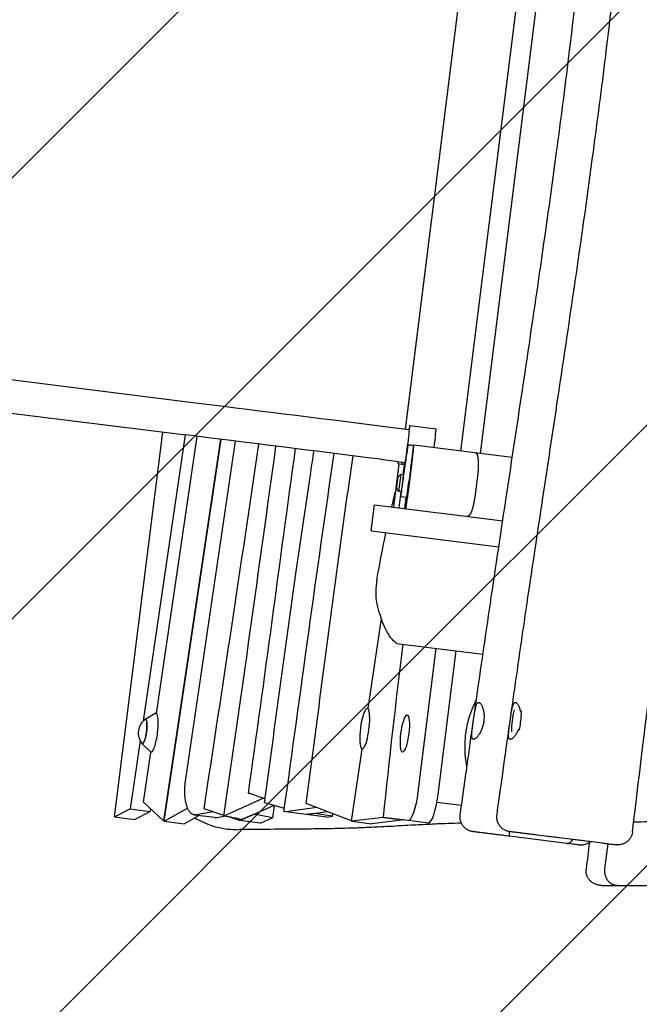
# Model space of a CAD drawing. Units: millimetres. Extents: x -5775 to 3895, y -6100 to 7664.
# Drawn here: x -1652 to -1021, y 1989 to 2992 of the extents above; entities that cross this region are included whole.
import ezdxf

# ---------------------------------------------------------------- set-up
doc = ezdxf.new("R2010")
doc.units = ezdxf.units.MM
doc.header["$LTSCALE"] = 20
doc.linetypes.add('HIDDEN', pattern=[9.525, 6.35, -3.175])
for name, color, linetype in [('2d', 230, 'Continuous'), ('AS-Free_Space', 31, 'HIDDEN'), ('AS-Free_Space_Hatch', 31, 'HIDDEN')]:
    doc.layers.add(name, color=color, linetype=linetype)

msp = doc.modelspace()

# ---------------------------------------------------------------- hatches: boundary and pattern name
at = {"layer": 'AS-Free_Space_Hatch'}
h = msp.add_hatch(dxfattribs=at)
h.set_pattern_fill('ANSI31', color=256, scale=100)
edge = h.paths.add_edge_path()
edge.add_line((-1365.3, 1790.8), (-3842, 2100.4))
edge.add_arc((-3718, 3092.7), 1000, 82.875, 262.875, ccw=False)
edge.add_line((-3594, 4085), (-1117.2, 3775.4))
edge.add_arc((-1241.3, 2783.1), 1000, -97.125, 82.875, ccw=False)

# ---------------------------------------------------------------- linework, layer by layer
at = {"layer": '2d'}
for p, q in [((-1145.1, 3013.8), (-1202.8, 2552.4)), ((-1182.4, 2549.8), (-1124.7, 3011.2)), ((-1258.9, 2574.8), (-1205, 3005.8)), ((-2879.6, 2777.4), (-1478.3, 2602.3)), ((-2883.8, 2744), (-1482.5, 2568.8)), ((-1279.9, 2577.5), (-1255.1, 2574.4)), ((-1254.6, 2578.5), (-1227.8, 2575.1)), ((-1555.1, 2179.9), (-1506.1, 2571.8)), ((-1483.2, 2568.9), (-1526, 2277.5)), ((-1512.3, 2285.1), (-1470.9, 2567.4)), ((-1447.1, 2564.4), (-1505.3, 2175.9)), ((-1504.7, 2175.4), (-1446.5, 2564.3)), ((-1482.9, 2216.2), (-1432, 2562.5)), ((-1250.6, 2558.1), (-1256.5, 2558.9)), ((-1256.4, 2558.8), (-1256.5, 2558.9)), ((-1256.5, 2557.3), (-1256.4, 2558.8)), ((-1256.4, 2558.8), (-1250.4, 2558.1)), ((-1250.4, 2558.1), (-1250.6, 2558.1)), ((-1250.6, 2556.6), (-1250.4, 2558.1)), ((-1150.2, 2545.8), (-1250.5, 2558.3)), ((-1316.7, 2516.5), (-1312.2, 2547.5)), ((-1284.1, 2544), (-1259.3, 2540.9)), ((-1265.5, 2539.5), (-1271, 2495.4)), ((-1266.6, 2539.7), (-1262.3, 2539.1)), ((-1262.3, 2539.1), (-1262, 2541.3)), ((-1262.3, 2539.1), (-1260.3, 2538.9)), ((-1260, 2541), (-1261.6, 2528.2)), ((-1255.6, 2513.6), (-1252.5, 2538.4)), ((-1370.1, 2430), (-1355.4, 2530.5)), ((-1260.9, 2528.1), (-1263.5, 2528.5)), ((-1185.3, 2530), (-1188.4, 2505.2)), ((-1263.7, 2510.9), (-1265.8, 2494.7)), ((-1263, 2510.8), (-1265.6, 2511.1)), ((-1293.8, 2471), (-1290.4, 2497.8)), ((-1290.4, 2497.8), (-1159.9, 2481.5)), ((-1263.6, 2506.1), (-1257.7, 2505.3)), ((-1258.4, 2505.4), (-1259.8, 2494)), ((-1293.8, 2471), (-1163.9, 2454.8)), ((-1296.9, 2290.1), (-1283.4, 2381.6)), ((-1267.9, 2356.4), (-1180, 2345.4)), ((-1227.9, 2351.4), (-1246.2, 2205.2)), ((-1207.5, 2348.9), (-1225.8, 2202.6)), ((-1524, 2279.5), (-1513.7, 2285.4)), ((-1269.8, 2286), (-1269.6, 2286)), ((-1529, 2257.4), (-1539.2, 2187.9)), ((-1527.2, 2254.4), (-1518.6, 2246.1)), ((-1313.7, 2175.4), (-1302.9, 2248.9)), ((-1525.6, 2194.7), (-1518.1, 2245.8)), ((-1275, 2238.3), (-1275.2, 2238.3)), ((-1275.6, 2233.5), (-1275.8, 2233.5)), ((-1403.5, 2198.9), (-1443.9, 2180.7)), ((-1418.7, 2204), (-1418.9, 2203.9)), ((-1401.9, 2198.3), (-1418.7, 2204)), ((-1555.1, 2179.9), (-1539.2, 2187.9)), ((-1539.2, 2187.9), (-1518.8, 2185.3)), ((-1525.6, 2194.7), (-1505.3, 2175.9)), ((-1518.4, 2188), (-1518.8, 2185.3)), ((-1504.7, 2175.4), (-1480.7, 2188.7)), ((-1443.8, 2181.4), (-1464, 2188.2)), ((-1425.1, 2177.2), (-1393.3, 2191.4)), ((-1399.9, 2193.3), (-1402.5, 2194.1)), ((-1382.2, 2188.4), (-1399.9, 2193.3)), ((-1392.5, 2191.2), (-1394.3, 2179)), ((-1349.3, 2189.4), (-1380.8, 2184.9)), ((-1314.9, 2176.3), (-1360, 2193.5)), ((-1201.8, 2191.4), (-1227, 2194.6)), ((-1555.1, 2179.9), (-1534.7, 2177.3)), ((-1534.7, 2177.3), (-1518.8, 2185.3)), ((-1484.4, 2172.8), (-1469.4, 2181.1)), ((-1452.9, 2179.1), (-1473.8, 2181.7)), ((-1454.8, 2185.1), (-1472, 2181.8)), ((-1451.1, 2179.1), (-1443.5, 2180.6)), ((-1427.8, 2176), (-1439, 2179.8)), ((-1413.1, 2182.6), (-1427.8, 2176)), ((-1394.3, 2179), (-1413.1, 2182.6)), ((-1406.9, 2173.4), (-1394.3, 2179)), ((-1380.8, 2184.9), (-1382.6, 2185.4)), ((-1339.1, 2179.7), (-1380.8, 2184.9)), ((-1352, 2183.4), (-1360, 2182.3)), ((-1359.9, 2182.3), (-1338.6, 2185.4)), ((-1333.1, 2180.5), (-1352, 2183.4)), ((-1339.1, 2179.7), (-1333.1, 2180.5)), ((-1333.1, 2180.5), (-1332.7, 2183.1)), ((-1281.4, 2179.3), (-1313.7, 2175.4)), ((-1261, 2176.8), (-1293.3, 2172.8)), ((-1256, 2176.2), (-1281.2, 2179.3)), ((-1281.2, 2179.3), (-1260.8, 2176.7)), ((-1235.6, 2173.6), (-1260.8, 2176.7)), ((-1505.3, 2175.9), (-1504.7, 2175.8)), ((-1504.7, 2175.4), (-1484.4, 2172.8)), ((-1406.9, 2173.4), (-1427.8, 2176)), ((-1313.7, 2175.4), (-1293.3, 2172.8)), ((-1094.4, 2152.8), (-1153, 2160.1)), ((-1055.8, 2126.8), (-1052.6, 2152.3)), ((-1059, 2110), (-950.5, 2110))]:
    msp.add_line(p, q, dxfattribs=at)
for centre, radius, start, end in [((-1075.9, 2268.4), 75, 164.2389, 181.5111), ((-1514, 2265.5), 17, 126.7159, 219.034), ((-1230.4, 2261), 75, 161.7239, 184.0261)]:
    msp.add_arc(centre, radius, start, end, dxfattribs=at)
for centre, major_axis, ratio, start_param, end_param in [((-1288.5, 2578.6), (356.1, -44.5), 0, -2.132925, -1.546494), ((-1257.2, 2557.6), (-2.6, -20.8), 0.0243, -0.008782, 3.780996), ((-1230.4, 2554.3), (2.6, 20.8), 0.0243, -1.499236, 0), ((-1257.2, 2557.6), (3.4, 27.3), 0.0243, -2.437805, -1.579578), ((-1253, 2538.5), (2.5, 19.8), 0.0243, -1.570796, -0.244792), ((-1253, 2538.5), (2.5, 19.8), 0.0243, -0.150746, 0), ((-1251.2, 2556.9), (3.4, 27.3), 0.0243, -2.437805, -1.579578), ((-1264.1, 2559.5), (-2.5, -19.8), 0.0243, -0.467938, 0), ((-1257.2, 2557.6), (-3.4, -27.3), 0.0243, -0.911358, -0.721351), ((-1257.2, 2557.6), (-2.6, -20.8), 0.0243, -0.639641, -0.008782), ((-1264.6, 2519.8), (1.09, 8.68), 0.0243, -0.826859, 0.017173), ((-1262, 2519.4), (1.09, 8.68), 0.0243, -0.826859, 0), ((-1254.6, 2524.7), (-1.9, -14.9), 0.0243, -2.437805, -1.355212), ((-1267.4, 2520.1), (-0.62, -4.96), 0.0243, -0.826859, 2.314734), ((-1267.4, 2520.1), (0.62, 4.96), 0.0243, -0.826859, 2.314734), ((-1264.6, 2519.8), (-1.09, -8.68), 0.0243, -0.017173, 2.314734), ((-1262, 2519.4), (-1.7, -13.4), 0.0243, -0.865646, 1.786381), ((-1262, 2519.4), (-1.09, -8.68), 0.0243, 0, 2.314734), ((-1256, 2518.7), (-1.7, -13.4), 0.0243, 0, 1.786381), ((-1256.1, 2513.7), (-2.5, -19.8), 0.0243, 0, 1.570796), ((-1284, 2416.8), (-2.5, -19.8), 0.23009, -1.760112, -0.585557), ((-1300.3, 2269.8), (2.6, 20.8), 0.206375, -1.603313, 0.808334), ((-1145.8, 2277.2), (2.6, 20.8), 0.206375, -1.603313, -1.010409), ((-1525.2, 2266.9), (1.6, 12.7), 0.206375, -1.639326, 0.422258), ((-1515.5, 2265.7), (2.5, 19.9), 0.206375, -1.639326, 0.152661), ((-1300.3, 2269.8), (-2.6, -20.8), 0.206375, -0.808334, 1.538279), ((-1145.8, 2277.2), (2.6, 20.8), 0.206375, -1.991126, -1.603313), ((-1525.2, 2266.9), (-1.6, -12.7), 0.206375, -0.422258, 1.502267), ((-1515.5, 2265.7), (-2.5, -19.9), 0.206375, -0.152661, 1.502267), ((-1231.9, 2203.4), (-3.7, -29.8), 0.206375, 0.000321, 1.570796)]:
    msp.add_ellipse(centre, major_axis=major_axis, ratio=ratio, start_param=start_param, end_param=end_param, dxfattribs=at)
at = {"layer": '2d', "extrusion": (0, 0, -1)}
for centre, major_axis, ratio, start_param, end_param in [((-1292.7, 2545.1), (-356.1, 44.5), 0, -1.595099, -1.008668), ((-1257.2, 2557.6), (-2.6, -20.8), 0.0243, -1.633504, 0.639641), ((-1261.8, 2526.1), (-1.9, -14.9), 0.0243, -2.420242, -1.715658), ((-1260.5, 2525.4), (1.9, 14.9), 0.0243, -1.786381, -0.703788), ((-1226.3, 2355.2), (38.1, 304.7), 0.23009, -1.120634, -1.06387), ((-1226.3, 2355.2), (38.1, 304.7), 0.23009, -1.381481, -1.216243), ((-1229.3, 2610), (-32, -256.1), 0.23009, 0.116412, 0.585557), ((-1525.2, 2266.9), (1.6, 12.4), 0.206375, -0.195654, 1.639326), ((-1259.5, 2264.7), (-2.4, -18.9), 0.206375, -1.596587, 4.686598), ((-1525.2, 2266.9), (-1.6, -12.4), 0.206375, -1.502267, 0.195654), ((-1252.3, 2206), (-3.7, -29.8), 0.206375, -1.570796, -0.000321)]:
    msp.add_ellipse(centre, major_axis=major_axis, ratio=ratio, start_param=start_param, end_param=end_param, dxfattribs=at)
at = {"layer": '2d'}
for points, knots in [([(-1203.1, 2181.7), (-1202.7, 2185), (-1202.2, 2188.3), (-1200.4, 2201.5), (-1199, 2211.4), (-1193.5, 2251), (-1189.3, 2280.7), (-1180.3, 2343.5), (-1175.5, 2376.6), (-1166, 2440.7), (-1161.3, 2471.8), (-1151.4, 2537.3), (-1146.2, 2571.8), (-1134.7, 2648.5), (-1128.4, 2690.8), (-1116.3, 2774.4), (-1110.5, 2815.7), (-1100.6, 2889.6), (-1096.4, 2922.1), (-1089, 2982.4), (-1085.8, 3010), (-1079.6, 3065.3), (-1076.6, 3092.8), (-1070.9, 3147.7), (-1068.3, 3175.1), (-1063.7, 3224), (-1061.8, 3245.5), (-1060, 3267.1)], [0, 0, 0, 0, 10.000001, 10.000001, 40.000018, 40.000018, 130.00057, 130.00057, 230.280165, 230.280165, 324.502041, 324.502041, 429.059736, 429.059736, 557.310871, 557.310871, 682.395883, 682.395883, 780.971787, 780.971787, 864.496175, 864.496175, 947.676849, 947.676849, 1030.093002, 1030.093002, 1095.010715, 1095.010715, 1095.010715, 1095.010715]), ([(-1165.7, 2181.7), (-1165.2, 2185), (-1164.8, 2188.3), (-1163, 2201.5), (-1161.6, 2211.4), (-1156.1, 2251), (-1151.9, 2280.7), (-1142.9, 2343.5), (-1138.1, 2376.6), (-1128.6, 2440.7), (-1123.9, 2471.8), (-1114, 2537.3), (-1108.8, 2571.8), (-1097.3, 2648.5), (-1091, 2690.8), (-1078.9, 2774.4), (-1073.1, 2815.7), (-1063.2, 2889.6), (-1059, 2922.1), (-1051.6, 2982.4), (-1048.4, 3010), (-1042.1, 3065.3), (-1039.2, 3092.8), (-1033.5, 3147.7), (-1030.8, 3175.1), (-1026.3, 3224), (-1024.4, 3245.5), (-1022.6, 3267.1)], [0.000487, 0.000487, 0.000487, 0.000487, 10.000001, 10.000001, 40.000018, 40.000018, 130.00057, 130.00057, 230.280165, 230.280165, 324.502041, 324.502041, 429.059736, 429.059736, 557.31087, 557.31087, 682.395883, 682.395883, 780.971787, 780.971787, 864.496175, 864.496175, 947.676848, 947.676848, 1030.093002, 1030.093002, 1095.010715, 1095.010715, 1095.010715, 1095.010715]), ([(-1263.5, 2528.5), (-1264.1, 2528.1), (-1264.6, 2527.8), (-1265.3, 2527.1), (-1265.6, 2526.9), (-1266, 2526.4), (-1266.1, 2526.2), (-1266.4, 2525.8), (-1266.5, 2525.6), (-1266.7, 2525.3), (-1266.7, 2525.2), (-1266.8, 2525.1)], [3.98562459, 3.98562459, 3.98562459, 3.98562459, 3.99529617, 3.99529617, 4.00496776, 4.00496776, 4.01463934, 4.01463934, 4.02431093, 4.02431093, 4.03398252, 4.03398252, 4.03398252, 4.03398252]), ([(-1360, 2193.5), (-1349.1, 2274.6), (-1335.5, 2382.5), (-1320.5, 2490), (-1316.7, 2516.5)], [0.118056, 0.118056, 0.118056, 0.118056, 0.2000699, 0.2269319, 0.2269319, 0.2269319, 0.2269319]), ([(-1268, 2515.2), (-1268, 2515.1), (-1268, 2514.9), (-1267.9, 2514.6), (-1267.8, 2514.4), (-1267.7, 2514), (-1267.6, 2513.7), (-1267.3, 2513.1), (-1267.1, 2512.8), (-1266.5, 2512), (-1266.2, 2511.6), (-1265.6, 2511.1)], [0.76132756, 0.76132756, 0.76132756, 0.76132756, 0.77099915, 0.77099915, 0.78067073, 0.78067073, 0.79034232, 0.79034232, 0.8000139, 0.8000139, 0.80968549, 0.80968549, 0.80968549, 0.80968549]), ([(-1196.3, 2230.9), (-1196.5, 2232), (-1196.7, 2233.2), (-1197.3, 2236.7), (-1197.6, 2239.2), (-1197.9, 2242.4), (-1198, 2243), (-1198, 2244.3), (-1198.1, 2244.9), (-1198.2, 2246.9), (-1198.2, 2248.2), (-1198.3, 2252.1), (-1198.2, 2254.7), (-1197.9, 2259.9), (-1197.7, 2262.5), (-1197.2, 2266.5), (-1197, 2267.8), (-1196.5, 2270.4), (-1196.3, 2271.7), (-1195.5, 2275.5), (-1194.8, 2278), (-1193.8, 2281.7), (-1193.4, 2282.9), (-1192.6, 2285.3), (-1192.2, 2286.5), (-1190.9, 2290), (-1189.9, 2292.2), (-1188.2, 2295.9), (-1187.5, 2297.4), (-1186.7, 2298.8)], [0.03570113, 0.03570113, 0.03570113, 0.03570113, 0.03948462, 0.03948462, 0.04738154, 0.04738154, 0.04935577, 0.04935577, 0.05133, 0.05133, 0.05527846, 0.05527846, 0.06317538, 0.06317538, 0.07107231, 0.07107231, 0.07502077, 0.07502077, 0.07896923, 0.07896923, 0.08686615, 0.08686615, 0.09081462, 0.09081462, 0.09476308, 0.09476308, 0.10266, 0.10266, 0.10832306, 0.10832306, 0.10832306, 0.10832306]), ([(-1189.7, 2278), (-1189.4, 2279.7), (-1189.2, 2281.4), (-1188.9, 2283.5), (-1188.8, 2283.9), (-1188.7, 2284.7), (-1188.6, 2285.1), (-1188.4, 2286.3), (-1188.3, 2287.1), (-1188.1, 2288.2), (-1188, 2288.5), (-1187.9, 2289.2), (-1187.8, 2289.6), (-1187.6, 2290.6), (-1187.5, 2291.2), (-1187.2, 2292.3), (-1187.1, 2292.9), (-1186.8, 2293.6), (-1186.7, 2293.8), (-1186.6, 2294.2), (-1186.5, 2294.5), (-1186.2, 2295), (-1186, 2295.3), (-1185.7, 2295.7), (-1185.6, 2295.8), (-1185.4, 2296), (-1185.3, 2296.1), (-1184.7, 2296.5), (-1184.3, 2296.5), (-1183.7, 2296.3), (-1183.5, 2296.2), (-1183.3, 2296), (-1183.1, 2295.9), (-1182.8, 2295.6), (-1182.5, 2295.3), (-1182, 2294.6), (-1181.7, 2294.2), (-1181.2, 2293.4), (-1181, 2292.9), (-1180.8, 2292.3)], [0, 0, 0, 0, 0.00521968, 0.00521968, 0.0065246, 0.0065246, 0.00782951, 0.00782951, 0.01043935, 0.01043935, 0.01174427, 0.01174427, 0.01304919, 0.01304919, 0.01565903, 0.01565903, 0.01826887, 0.01826887, 0.01957379, 0.01957379, 0.0208787, 0.0208787, 0.02348854, 0.02348854, 0.02479346, 0.02479346, 0.02609838, 0.02609838, 0.03131806, 0.03131806, 0.03262298, 0.03262298, 0.03392789, 0.03392789, 0.03653773, 0.03653773, 0.03914757, 0.03914757, 0.04175741, 0.04175741, 0.04175741, 0.04175741]), ([(-1152.2, 2278), (-1152, 2279.7), (-1151.7, 2281.4), (-1151.4, 2283.5), (-1151.4, 2283.9), (-1151.3, 2284.7), (-1151.2, 2285.1), (-1151, 2286.3), (-1150.9, 2287.1), (-1150.7, 2288.2), (-1150.6, 2288.5), (-1150.5, 2289.2), (-1150.4, 2289.6), (-1150.2, 2290.6), (-1150.1, 2291.2), (-1149.8, 2292.3), (-1149.6, 2292.9), (-1149.4, 2293.6), (-1149.3, 2293.8), (-1149.1, 2294.2), (-1149, 2294.5), (-1148.8, 2295), (-1148.6, 2295.3), (-1148.3, 2295.7), (-1148.2, 2295.8), (-1148, 2296), (-1147.9, 2296.1), (-1147.3, 2296.5), (-1146.9, 2296.5), (-1146.2, 2296.3), (-1146.1, 2296.2), (-1145.8, 2296), (-1145.7, 2295.9), (-1145.3, 2295.6), (-1145.1, 2295.3), (-1144.6, 2294.6), (-1144.3, 2294.2), (-1143.8, 2293.4), (-1143.6, 2292.9), (-1143.4, 2292.3)], [0, 0, 0, 0, 0.00521968, 0.00521968, 0.0065246, 0.0065246, 0.00782951, 0.00782951, 0.01043935, 0.01043935, 0.01174427, 0.01174427, 0.01304919, 0.01304919, 0.01565903, 0.01565903, 0.01826887, 0.01826887, 0.01957379, 0.01957379, 0.0208787, 0.0208787, 0.02348854, 0.02348854, 0.02479346, 0.02479346, 0.02609838, 0.02609838, 0.03131806, 0.03131806, 0.03262298, 0.03262298, 0.03392789, 0.03392789, 0.03653773, 0.03653773, 0.03914757, 0.03914757, 0.04175741, 0.04175741, 0.04175741, 0.04175741]), ([(-1180.8, 2292.3), (-1180.6, 2291.9), (-1180.4, 2291.4), (-1180, 2290.3), (-1179.9, 2289.7), (-1179.4, 2288), (-1179.2, 2286.7), (-1178.9, 2284), (-1178.8, 2282.6), (-1178.8, 2280.4), (-1178.9, 2279.6), (-1179, 2278.1), (-1179.1, 2277.4), (-1179.2, 2276.6)], [0.04175741, 0.04175741, 0.04175741, 0.04175741, 0.0440001, 0.0440001, 0.04624279, 0.04624279, 0.05072817, 0.05072817, 0.05521356, 0.05521356, 0.05745625, 0.05745625, 0.05969894, 0.05969894, 0.05969894, 0.05969894]), ([(-1143.4, 2292.3), (-1143.2, 2291.9), (-1143, 2291.4), (-1142.6, 2290.3), (-1142.4, 2289.7), (-1142.1, 2288.4), (-1141.9, 2287.5), (-1141.8, 2286.7)], [0.041757409, 0.041757409, 0.041757409, 0.041757409, 0.0440001, 0.0440001, 0.046242791, 0.046242791, 0.049252957, 0.049252957, 0.049252957, 0.049252957]), ([(-1184.9, 2262.4), (-1185.6, 2261.4), (-1186.4, 2260.6), (-1187.5, 2259.7), (-1187.8, 2259.4), (-1188.4, 2259.1), (-1188.7, 2258.9), (-1189.3, 2258.8), (-1189.6, 2258.8), (-1190, 2258.9), (-1190.2, 2259), (-1190.5, 2259.2), (-1190.6, 2259.3), (-1190.7, 2259.6), (-1190.8, 2259.7), (-1191, 2260.1), (-1191.1, 2260.5), (-1191.2, 2261.3), (-1191.3, 2261.7), (-1191.3, 2262.5), (-1191.3, 2262.7), (-1191.3, 2263.3), (-1191.3, 2263.6), (-1191.3, 2264.4), (-1191.3, 2265.1), (-1191.2, 2266.4), (-1191.1, 2267.1), (-1190.9, 2268.6), (-1190.8, 2269.4), (-1190.6, 2271), (-1190.5, 2271.9), (-1190.2, 2274.4), (-1189.9, 2276.2), (-1189.7, 2278)], [0.07680777, 0.07680777, 0.07680777, 0.07680777, 0.08214498, 0.08214498, 0.08481358, 0.08481358, 0.08748218, 0.08748218, 0.09015079, 0.09015079, 0.09281939, 0.09281939, 0.09415369, 0.09415369, 0.09548799, 0.09548799, 0.0981566, 0.0981566, 0.1008252, 0.1008252, 0.1021595, 0.1021595, 0.1034938, 0.1034938, 0.10616241, 0.10616241, 0.10883101, 0.10883101, 0.11149961, 0.11149961, 0.11416822, 0.11416822, 0.11950543, 0.11950543, 0.11950543, 0.11950543]), ([(-1179.2, 2276.6), (-1179.3, 2275.9), (-1179.4, 2275.2), (-1179.6, 2274.2), (-1179.7, 2273.9), (-1179.9, 2273.2), (-1180, 2272.8), (-1180.5, 2271.1), (-1180.9, 2269.8), (-1181.7, 2268), (-1181.9, 2267.4), (-1182.5, 2266.3), (-1182.8, 2265.7), (-1183.4, 2264.7), (-1183.7, 2264.2), (-1184.3, 2263.3), (-1184.6, 2262.8), (-1184.9, 2262.4)], [0.05969894, 0.05969894, 0.05969894, 0.05969894, 0.06183754, 0.06183754, 0.06290684, 0.06290684, 0.06397615, 0.06397615, 0.06825335, 0.06825335, 0.07039196, 0.07039196, 0.07253056, 0.07253056, 0.07466917, 0.07466917, 0.07680777, 0.07680777, 0.07680777, 0.07680777]), ([(-1147.5, 2262.4), (-1148.2, 2261.4), (-1149, 2260.6), (-1150, 2259.7), (-1150.4, 2259.4), (-1151, 2259.1), (-1151.3, 2258.9), (-1151.9, 2258.8), (-1152.1, 2258.8), (-1152.6, 2258.9), (-1152.8, 2259), (-1153.1, 2259.2), (-1153.2, 2259.3), (-1153.3, 2259.6), (-1153.4, 2259.7), (-1153.6, 2260.1), (-1153.7, 2260.5), (-1153.8, 2261.3), (-1153.9, 2261.7), (-1153.9, 2262.5), (-1153.9, 2262.7), (-1153.9, 2263.3), (-1153.9, 2263.6), (-1153.9, 2264.4), (-1153.8, 2265.1), (-1153.7, 2266.4), (-1153.7, 2267.1), (-1153.5, 2268.6), (-1153.4, 2269.4), (-1153.2, 2271), (-1153.1, 2271.9), (-1152.7, 2274.4), (-1152.5, 2276.2), (-1152.2, 2278)], [0.07680777, 0.07680777, 0.07680777, 0.07680777, 0.08214498, 0.08214498, 0.08481358, 0.08481358, 0.08748218, 0.08748218, 0.09015079, 0.09015079, 0.09281939, 0.09281939, 0.09415369, 0.09415369, 0.09548799, 0.09548799, 0.0981566, 0.0981566, 0.1008252, 0.1008252, 0.1021595, 0.1021595, 0.1034938, 0.1034938, 0.10616241, 0.10616241, 0.10883101, 0.10883101, 0.11149961, 0.11149961, 0.11416822, 0.11416822, 0.11950543, 0.11950543, 0.11950543, 0.11950543]), ([(-1143.7, 2269.4), (-1143.8, 2269.1), (-1143.9, 2268.9), (-1144.2, 2268), (-1144.5, 2267.4), (-1145.1, 2266.3), (-1145.4, 2265.7), (-1145.9, 2264.7), (-1146.2, 2264.2), (-1146.8, 2263.3), (-1147.2, 2262.8), (-1147.5, 2262.4)], [0.067333858, 0.067333858, 0.067333858, 0.067333858, 0.068253354, 0.068253354, 0.070391958, 0.070391958, 0.072530562, 0.072530562, 0.074669166, 0.074669166, 0.07680777, 0.07680777, 0.07680777, 0.07680777]), ([(-1473.5, 2178.9), (-1472.8, 2178.4), (-1472.1, 2178), (-1461.8, 2172.3), (-1451.2, 2168.8), (-1436.3, 2167), (-1432.4, 2166.8), (-1428.5, 2166.8)], [-291.804213, -291.804213, -291.804213, -291.804213, -289.399992, -289.399992, -256.342133, -256.342133, -244.485502, -244.485502, -244.485502, -244.485502]), ([(-1190.1, 2164.8), (-1190.5, 2164.8), (-1190.9, 2164.9), (-1192.4, 2165.2), (-1193.5, 2165.6), (-1195.6, 2166.6), (-1196.6, 2167.2), (-1198.5, 2168.6), (-1199.3, 2169.5), (-1200.8, 2171.3), (-1201.4, 2172.3), (-1202.4, 2174.4), (-1202.7, 2175.5), (-1203.3, 2178.3), (-1203.4, 2180), (-1203.1, 2181.7)], [0, 0, 0, 0, 1.134126, 1.134126, 4.635074, 4.635074, 8.136022, 8.136022, 11.636969, 11.636969, 15.138078, 15.138078, 18.621424, 18.621424, 23.691525, 23.691525, 23.691525, 23.691525]), ([(-1152.7, 2164.8), (-1152.7, 2164.8), (-1152.7, 2164.8), (-1152.7, 2164.8), (-1152.7, 2164.8), (-1152.8, 2164.8), (-1153, 2164.8), (-1153.7, 2164.9), (-1154.3, 2165.1), (-1156, 2165.5), (-1157.1, 2166), (-1159.1, 2167.1), (-1160.1, 2167.8), (-1161.8, 2169.4), (-1162.6, 2170.3), (-1163.9, 2172.2), (-1164.4, 2173.2), (-1165.3, 2175.4), (-1165.6, 2176.6), (-1165.8, 2178.7), (-1165.9, 2179.7), (-1165.8, 2181.1), (-1165.7, 2181.4), (-1165.7, 2181.7)], [157.955943, 157.955943, 157.955943, 157.955943, 157.957368, 157.957368, 157.959769, 157.959769, 158.396028, 158.396028, 160.137835, 160.137835, 163.638787, 163.638787, 167.139737, 167.139737, 170.640686, 170.640686, 174.141596, 174.141596, 177.646667, 177.646667, 180.661326, 180.661326, 181.661861, 181.661861, 181.661861, 181.661861]), ([(-889.5, 2182.6), (-890.1, 2182.5), (-890.7, 2182.4), (-893.2, 2182.1), (-895.1, 2181.9), (-902.7, 2181.1), (-908.5, 2180.5), (-920.7, 2179.3), (-927.2, 2178.7), (-940.1, 2177.7), (-946.5, 2177.2), (-959.4, 2176.4), (-965.8, 2176.1), (-978.8, 2175.5), (-985.4, 2175.3), (-998.6, 2174.9), (-1005.3, 2174.8), (-1016.8, 2174.6), (-1021.6, 2174.6), (-1026.5, 2174.5)], [0.322104, 0.322104, 0.322104, 0.322104, 10.000001, 10.000001, 40.000023, 40.000023, 130.000694, 130.000694, 225.715998, 225.715998, 316.991108, 316.991108, 405.040226, 405.040226, 490.826774, 490.826774, 574.986672, 574.986672, 634.411777, 634.411777, 634.411777, 634.411777]), ([(-1201.9, 2173.5), (-1203.1, 2173.4), (-1204.3, 2173.4), (-1210, 2173.2), (-1214.4, 2173), (-1223.8, 2172.7), (-1228.8, 2172.5), (-1240.3, 2171.9), (-1246.8, 2171.6), (-1261.5, 2170.8), (-1269.7, 2170.3), (-1284, 2169.6), (-1289.8, 2169.3), (-1300.5, 2168.8), (-1305.4, 2168.6), (-1314.9, 2168.3), (-1319.5, 2168.1), (-1329.9, 2167.9), (-1335.8, 2167.7), (-1348.6, 2167.5), (-1355.6, 2167.5), (-1371, 2167.3), (-1379.4, 2167.3), (-1399.7, 2167.1), (-1411.6, 2167.1), (-1425.1, 2166.9), (-1426.8, 2166.9), (-1428.5, 2166.8)], [1409.964495, 1409.964495, 1409.964495, 1409.964495, 1429.95423, 1429.95423, 1507.286039, 1507.286039, 1597.042517, 1597.042517, 1717.800356, 1717.800356, 1864.1331, 1864.1331, 1958.397127, 1958.397127, 2031.144879, 2031.144879, 2096.902978, 2096.902978, 2177.667718, 2177.667718, 2270.973195, 2270.973195, 2380.725531, 2380.725531, 2535.201245, 2535.201245, 2557.491704, 2557.491704, 2557.491704, 2557.491704]), ([(-1153, 2160.1), (-1154.9, 2160.4), (-1156.8, 2160.6), (-1159.6, 2161), (-1160.5, 2161.1), (-1162.4, 2161.3), (-1163.2, 2161.4), (-1165.9, 2161.8), (-1167.5, 2162), (-1170.7, 2162.4), (-1172.2, 2162.6), (-1174.4, 2162.8), (-1175.1, 2162.9), (-1176.5, 2163.1), (-1177.2, 2163.2), (-1179.1, 2163.4), (-1180.3, 2163.6), (-1182.5, 2163.8), (-1183.5, 2164), (-1184.8, 2164.1), (-1185.3, 2164.2), (-1186.1, 2164.3), (-1186.5, 2164.3), (-1187.5, 2164.5), (-1188.1, 2164.5), (-1189.1, 2164.7), (-1189.4, 2164.7), (-1189.9, 2164.8), (-1190.1, 2164.8), (-1190.1, 2164.8), (-1190.1, 2164.8), (-1190.1, 2164.8)], [0, 0, 0, 0, 0.00626215, 0.00626215, 0.00939322, 0.00939322, 0.01252429, 0.01252429, 0.01878644, 0.01878644, 0.02504858, 0.02504858, 0.02817966, 0.02817966, 0.03131073, 0.03131073, 0.03757288, 0.03757288, 0.04383502, 0.04383502, 0.04696609, 0.04696609, 0.05009717, 0.05009717, 0.05635931, 0.05635931, 0.06262146, 0.06262146, 0.06888361, 0.06888361, 0.06980012, 0.06980012, 0.06980012, 0.06980012]), ([(-1153.1, 2164.8), (-1153.1, 2164.7), (-1153.1, 2164.6), (-1153.1, 2163.8), (-1153.2, 2163.2), (-1153.2, 2162.1), (-1153.2, 2161.7), (-1153.2, 2161.1), (-1153.2, 2160.9), (-1153.2, 2160.7), (-1153.2, 2160.5), (-1153.1, 2160.3), (-1153.1, 2160.3), (-1153.1, 2160.2), (-1153.1, 2160.2), (-1153, 2160.2), (-1153, 2160.2), (-1153, 2160.1), (-1153, 2160.1), (-1153, 2160.1)], [0.01143253, 0.01143253, 0.01143253, 0.01143253, 0.01192897, 0.01192897, 0.01491122, 0.01491122, 0.01789346, 0.01789346, 0.01938458, 0.01938458, 0.0208757, 0.0208757, 0.02236683, 0.02236683, 0.02311239, 0.02311239, 0.02348517, 0.02348517, 0.02385795, 0.02385795, 0.02385795, 0.02385795]), ([(-1045.1, 2151.3), (-1046.8, 2151.5), (-1048.8, 2151.8), (-1052.3, 2152.2), (-1053.6, 2152.4), (-1055.6, 2152.6), (-1056.3, 2152.7), (-1057.7, 2152.9), (-1058.4, 2153), (-1062.1, 2153.5), (-1065.3, 2153.9), (-1069.6, 2154.4), (-1070.4, 2154.5), (-1072.2, 2154.7), (-1073.1, 2154.8), (-1075.8, 2155.2), (-1077.6, 2155.4), (-1081.3, 2155.9), (-1083.2, 2156.1), (-1086, 2156.5), (-1087, 2156.6), (-1089, 2156.8), (-1089.9, 2156.9), (-1094.8, 2157.5), (-1098.7, 2158), (-1103.5, 2158.6), (-1104.5, 2158.8), (-1106.4, 2159), (-1107.4, 2159.1), (-1110.2, 2159.5), (-1112.1, 2159.7), (-1117.7, 2160.4), (-1121.2, 2160.8), (-1125.4, 2161.4), (-1126.3, 2161.5), (-1127.9, 2161.7), (-1128.7, 2161.8), (-1131.1, 2162.1), (-1132.6, 2162.3), (-1135.5, 2162.6), (-1136.8, 2162.8), (-1138.8, 2163), (-1139.4, 2163.1), (-1140.7, 2163.3), (-1141.3, 2163.4), (-1143, 2163.6), (-1144.1, 2163.7), (-1145.5, 2163.9), (-1146, 2164), (-1146.9, 2164.1), (-1147.3, 2164.1), (-1149.3, 2164.4), (-1150.6, 2164.5), (-1151.6, 2164.6), (-1151.8, 2164.7), (-1152.1, 2164.7), (-1152.2, 2164.7), (-1152.6, 2164.8), (-1152.7, 2164.8), (-1152.7, 2164.8), (-1152.7, 2164.8), (-1152.7, 2164.8)], [0, 0, 0, 0, 0.0117394, 0.0117394, 0.0176091, 0.0176091, 0.0205439, 0.0205439, 0.0234788, 0.0234788, 0.0352182, 0.0352182, 0.038153, 0.038153, 0.0410879, 0.0410879, 0.0469576, 0.0469576, 0.0528273, 0.0528273, 0.0557621, 0.0557621, 0.058697, 0.058697, 0.0704364, 0.0704364, 0.0733712, 0.0733712, 0.0763061, 0.0763061, 0.0821758, 0.0821758, 0.0939152, 0.0939152, 0.09685, 0.09685, 0.0997849, 0.0997849, 0.1056546, 0.1056546, 0.1115242, 0.1115242, 0.1144591, 0.1144591, 0.1173939, 0.1173939, 0.1232636, 0.1232636, 0.1261985, 0.1261985, 0.1291333, 0.1291333, 0.1408727, 0.1408727, 0.1438076, 0.1438076, 0.1467424, 0.1467424, 0.1526121, 0.1526121, 0.1531018, 0.1531018, 0.1531018, 0.1531018]), ([(-1094.4, 2152.8), (-1094.3, 2152.8), (-1094.1, 2152.8), (-1093.9, 2152.8), (-1093.8, 2152.8), (-1093.4, 2152.8), (-1093.2, 2152.9), (-1092.7, 2153), (-1092.5, 2153.1), (-1092, 2153.3), (-1091.8, 2153.4), (-1091.1, 2153.9), (-1090.6, 2154.3), (-1089.7, 2155.3), (-1089.3, 2155.8), (-1088.8, 2156.6), (-1088.8, 2156.7), (-1088.7, 2156.8)], [-0.00003366, -0.00003366, -0.00003366, -0.00003366, 0.00071648, 0.00071648, 0.00146662, 0.00146662, 0.00296689, 0.00296689, 0.00446717, 0.00446717, 0.00596744, 0.00596744, 0.00896799, 0.00896799, 0.01196854, 0.01196854, 0.01246158, 0.01246158, 0.01246158, 0.01246158]), ([(-1027.7, 2164.3), (-1027.8, 2163.3), (-1028, 2162.3), (-1028.5, 2160.9), (-1028.7, 2160.4), (-1029.1, 2159.5), (-1029.4, 2159), (-1030.2, 2157.8), (-1030.8, 2156.9), (-1031.8, 2155.8), (-1032.1, 2155.5), (-1032.9, 2154.8), (-1033.3, 2154.5), (-1034.1, 2153.9), (-1034.5, 2153.6), (-1035.4, 2153.1), (-1035.8, 2152.9), (-1037.2, 2152.3), (-1038.1, 2151.9), (-1039.6, 2151.6), (-1040.1, 2151.5), (-1041.1, 2151.3), (-1041.6, 2151.3), (-1042.6, 2151.2), (-1043.1, 2151.2), (-1043.8, 2151.2), (-1044.1, 2151.2), (-1044.5, 2151.3), (-1044.6, 2151.3), (-1044.8, 2151.3), (-1045, 2151.3), (-1045.1, 2151.3)], [0, 0, 0, 0, 0.00300238, 0.00300238, 0.00450357, 0.00450357, 0.00600476, 0.00600476, 0.00900713, 0.00900713, 0.01050832, 0.01050832, 0.01200951, 0.01200951, 0.0135107, 0.0135107, 0.01501189, 0.01501189, 0.01801427, 0.01801427, 0.01951546, 0.01951546, 0.02101665, 0.02101665, 0.02251784, 0.02251784, 0.02326843, 0.02326843, 0.02364373, 0.02364373, 0.02401903, 0.02401903, 0.02401903, 0.02401903]), ([(-1082.5, 2151.3), (-1083.2, 2151.4), (-1084, 2151.5), (-1085.8, 2151.7), (-1086.7, 2151.9), (-1089.7, 2152.2), (-1091.9, 2152.5), (-1094.4, 2152.8)], [0, 0, 0, 0, 0.00513656, 0.00513656, 0.01027313, 0.01027313, 0.02054625, 0.02054625, 0.02054625, 0.02054625]), ([(-1082.5, 2151.3), (-1082.3, 2151.3), (-1082, 2151.3), (-1081.5, 2151.2), (-1081.3, 2151.2), (-1080.5, 2151.2), (-1080, 2151.2), (-1079, 2151.3), (-1078.5, 2151.3), (-1077.5, 2151.5), (-1077, 2151.6), (-1075.6, 2151.9), (-1074.6, 2152.3), (-1073.3, 2152.9), (-1072.8, 2153.1), (-1071.9, 2153.6), (-1071.5, 2153.9), (-1071, 2154.3), (-1070.8, 2154.4), (-1070.7, 2154.5)], [-0.00003146, -0.00003146, -0.00003146, -0.00003146, 0.00072316, 0.00072316, 0.00147778, 0.00147778, 0.00298702, 0.00298702, 0.00449626, 0.00449626, 0.0060055, 0.0060055, 0.00902398, 0.00902398, 0.01053322, 0.01053322, 0.01204246, 0.01204246, 0.01259168, 0.01259168, 0.01259168, 0.01259168]), ([(-1043.4, 2151.1), (-1043.4, 2151.1), (-1043.4, 2151.1), (-1043.4, 2151.1), (-1043.4, 2151.1), (-1043.4, 2151.1), (-1043.4, 2151.1), (-1043.4, 2151.1), (-1043.4, 2151.1), (-1043.4, 2151.1), (-1043.4, 2151.1), (-1043.4, 2151.1), (-1043.4, 2151.1), (-1043.4, 2151.1), (-1043.5, 2151.1), (-1043.5, 2151.1), (-1043.6, 2151.1), (-1043.7, 2151.2), (-1043.7, 2151.2), (-1043.9, 2151.2), (-1043.9, 2151.2), (-1044.1, 2151.2), (-1044.2, 2151.2), (-1044.4, 2151.3), (-1044.5, 2151.3), (-1044.7, 2151.3), (-1044.8, 2151.3), (-1045, 2151.3), (-1045, 2151.3), (-1045.1, 2151.3)], [0, 0, 0, 0, 0.000049, 0.000049, 0.000439, 0.000439, 0.002002, 0.002002, 0.008252, 0.008252, 0.017826, 0.017826, 0.043357, 0.043357, 0.111439, 0.111439, 0.474545, 0.474545, 0.958687, 0.958687, 1.604216, 1.604216, 2.46493, 2.46493, 3.038731, 3.038731, 3.803806, 3.803806, 4.221001, 4.221001, 4.221001, 4.221001]), ([(-1059, 2110), (-1059.5, 2110), (-1060, 2110), (-1061.1, 2110.1), (-1061.6, 2110.2), (-1063.2, 2110.5), (-1064.2, 2110.8), (-1066.2, 2111.6), (-1067.1, 2112), (-1068.5, 2112.9), (-1068.9, 2113.2), (-1069.8, 2113.9), (-1070.2, 2114.2), (-1071.3, 2115.4), (-1072, 2116.2), (-1072.9, 2117.6), (-1073.2, 2118), (-1073.7, 2119), (-1073.9, 2119.5), (-1074.2, 2120.5), (-1074.4, 2121), (-1074.7, 2122.1), (-1074.8, 2122.6), (-1075, 2124.2), (-1075, 2125.3), (-1074.9, 2126.4)], [-0.00002827, -0.00002827, -0.00002827, -0.00002827, 0.00160554, 0.00160554, 0.00323936, 0.00323936, 0.00650698, 0.00650698, 0.00977461, 0.00977461, 0.01140842, 0.01140842, 0.01304223, 0.01304223, 0.01630986, 0.01630986, 0.01794367, 0.01794367, 0.01957748, 0.01957748, 0.02121129, 0.02121129, 0.02284511, 0.02284511, 0.02611273, 0.02611273, 0.02611273, 0.02611273])]:
    msp.add_open_spline(points, degree=3, knots=knots, dxfattribs=at)
for points in [[(-1464, 2188.2), (-1445, 2311.8), (-1426.4, 2435.6), (-1408.2, 2559.5)], [(-1443.9, 2180.7), (-1425.4, 2305.9), (-1408.2, 2431.7), (-1390.8, 2557.4)], [(-1418.9, 2203.9), (-1402.2, 2320.6), (-1387, 2437.9), (-1370.9, 2554.9)], [(-1382.6, 2185.4), (-1365.6, 2306.9), (-1349.5, 2428.9), (-1331.4, 2549.9)], [(-1355.4, 2530.5), (-1354.2, 2537.8), (-1353.1, 2545.2), (-1352, 2552.5)], [(-1402.5, 2194.1), (-1391.7, 2272.7), (-1381.3, 2351.5), (-1370.1, 2430)], [(-1027.7, 2164.5), (-1019.9, 2229.7), (-1011.9, 2295), (-1003.8, 2360.2)], [(-1281.2, 2179.3), (-1275.4, 2238.3), (-1268.5, 2297), (-1261.1, 2355.6)], [(-1264.5, 2329.8), (-1264.4, 2329.8), (-1264.4, 2329.8), (-1264.3, 2329.8)], [(-1266.1, 2316.6), (-1266.1, 2316.7), (-1266, 2316.7), (-1265.9, 2316.7)], [(-1417.7, 2203.6), (-1418.1, 2203.7), (-1418.5, 2203.8), (-1418.9, 2203.9)], [(-1278.9, 2201.9), (-1279, 2202), (-1279.1, 2202), (-1279.1, 2202)], [(-1425.1, 2177.2), (-1431.3, 2178.4), (-1437.6, 2179.5), (-1443.9, 2180.7)], [(-1203.1, 2181.7), (-1203.1, 2181.7), (-1203.1, 2181.7), (-1203.1, 2181.7)], [(-1027.7, 2164.5), (-1027.7, 2164.4), (-1027.7, 2164.3), (-1027.7, 2164.3)], [(-1071.6, 2153.9), (-1072.7, 2144.8), (-1073.8, 2135.8), (-1074.9, 2126.8)], [(-1074.9, 2126.8), (-1074.9, 2126.7), (-1074.9, 2126.5), (-1074.9, 2126.4)]]:
    msp.add_open_spline(points, degree=3, dxfattribs=at)
for points, weights in [([(-1187.5, 2550.5), (-1184.8, 2550.1), (-1183.9, 2541.6), (-1185.3, 2530)], [1, 0.804737854124, 0.804737854124, 1]), ([(-1188.4, 2505.2), (-1189.9, 2493.6), (-1192.8, 2485.6), (-1195.6, 2486)], [1, 0.804737854124, 0.804737854124, 1]), ([(-1452.9, 2179.1), (-1452.3, 2179), (-1451.7, 2179), (-1451.1, 2179.1)], [0.945988112754, 0.962233215022, 0.980237177437, 1]), ([(-1313.6, 2175.9), (-1314.2, 2176.1), (-1314.6, 2176.2), (-1314.9, 2176.3)], [0.892113301925, 0.916504235999, 0.95246646869, 1]), ([(-1055.9, 2125), (-1055.9, 2125.6), (-1055.9, 2126.2), (-1055.8, 2126.8)], [1, 0.998766858038, 0.998766858038, 1]), ([(-1043.7, 2110), (-1050.9, 2110), (-1055.9, 2116.2), (-1055.9, 2125)], [1, 0.804737854124, 0.804737854124, 1])]:
    msp.add_rational_spline(points, weights, degree=3, dxfattribs=at)
msp.add_rational_spline([(-1472, 2181.8), (-1480.2, 2180.2), (-1485.1, 2193.3), (-1483.3, 2212.3), (-1483.2, 2213.6), (-1483.1, 2214.9), (-1482.9, 2216.2)], [1, 0.77794189254, 0.77794189254, 1, 0.998603277253, 0.998603277253, 1], degree=3, knots=[1.33063, 1.33063, 1.33063, 1.33063, 3.012107, 3.012107, 3.012107, 3.158104, 3.158104, 3.158104, 3.158104], dxfattribs=at)
at = {"layer": 'AS-Free_Space', "flags": 128}
msp.add_lwpolyline([(-1365.3, 1790.8), (-3842, 2100.4, -1), (-3594, 4085), (-1117.2, 3775.4, -1)], format="xyb", close=True, dxfattribs=at)

doc.saveas('drawing.dxf')
